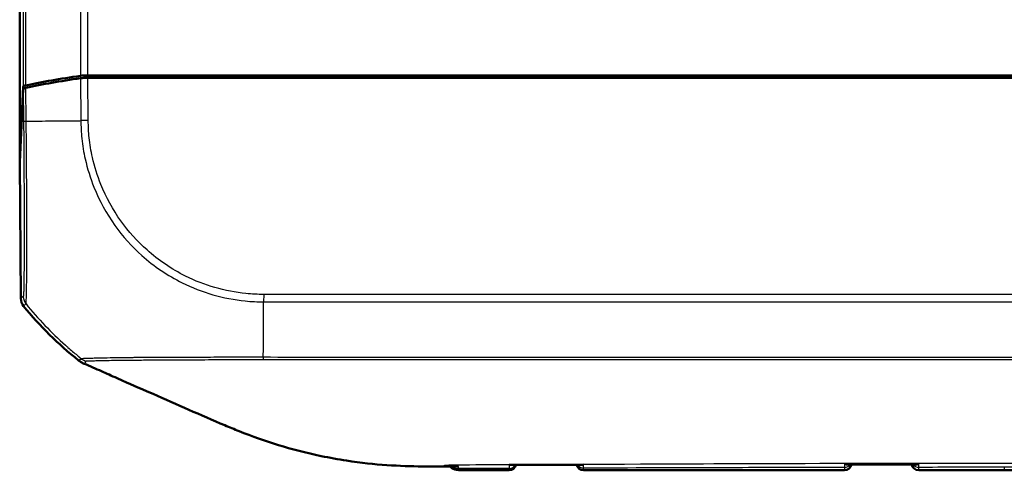
# Model space of a CAD drawing. Units: millimetres. Extents: x 1 to 845, y 1 to 593.
# Drawn here: x 245 to 287, y 187 to 206 of the extents above; entities that cross this region are included whole.
import ezdxf

# ---------------------------------------------------------------- set-up
doc = ezdxf.new("R2010")
doc.units = ezdxf.units.MM
doc.layers.add('Sichtbar (ISO)', color=7, linetype='Continuous', lineweight=50)
doc.layers.add('Sichtbar schmal (ISO)', color=1, linetype='Continuous', lineweight=25)

msp = doc.modelspace()

# ---------------------------------------------------------------- linework, layer by layer
at = {"layer": 'Sichtbar (ISO)'}
for p, q in [((245.4737127, 200.1087886), (245.4737127, 445.1618678)), ((248.3219077, 203.6353282), (248.8436824, 203.6353282)), ((248.8436824, 203.6353282), (248.8486316, 203.5353282)), ((248.8436824, 203.6353282), (248.9436824, 203.5353282)), ((248.8436824, 203.6353282), (326.7797949, 203.6353282)), ((260.8124813, 203.5995481), (262.8573908, 203.5995481)), ((266.3255716, 203.6126384), (268.318112, 203.6126384)), ((280.3255716, 203.6126384), (282.318112, 203.6126384)), ((245.4737127, 200.1087886), (245.6249183, 203.1639082)), ((248.3217151, 203.5353282), (249.5538079, 203.5353282)), ((249.5538079, 203.5353282), (326.7487127, 203.5353282)), ((272.9737317, 203.5532957), (275.9736937, 203.5532957)), ((245.6249205, 203.0639518), (245.4745854, 200.0264213)), ((245.478662, 200.1087886), (245.4737127, 200.1087886)), ((245.4745854, 200.0264213), (245.5237185, 194.3097727)), ((276.8940067, 187.1353282), (279.9210832, 187.1353282)), ((283.0263422, 187.1353282), (293.9210832, 187.1353282))]:
    msp.add_line(p, q, dxfattribs=at)
for centre, radius, start, end in [((257.272688, 203.4634067), 15, 219.12303511, 231.46441834), ((265.9210323, 187.4411644), 0.3, 269.86332114, 345.30861336), ((269.0263515, 187.4363911), 0.3, 193.33403391, 269.96986999), ((279.9210832, 187.4353282), 0.3, 270, 349.91970517), ((283.0263422, 187.4353282), 0.3, 189.90520252, 270)]:
    msp.add_arc(centre, radius, start, end, dxfattribs=at)
for centre, major_axis, ratio, start_param, end_param in [((257.3733685, 201.5497524), (15, 0), 0.1763269807, 2.2449529642, 2.4587093699), ((248.3219077, 203.5471647), (0.5, 0), 0.1763269807, 1.5707963268, 2.2449529642), ((260.8124585, 203.2995366), (0.2121482, 0.2121482), 0.9999238505, 0.1187819648, 0.7853600872), ((262.8574594, 203.2995366), (-0.2847192, 0.0948871), 0.9996192872, 5.0341928399, 5.7007709623), ((266.3255488, 203.3126269), (0.2121482, 0.2121482), 0.9999238505, 0.0510740421, 0.7853600872), ((268.3181805, 203.3126269), (-0.2847192, 0.0948871), 0.9996192872, 5.0341928399, 5.7684788849), ((280.3255488, 203.3126269), (0.2121482, 0.2121482), 0.9999238505, 0.0510740421, 0.7853600872), ((282.3181805, 203.3126269), (-0.2847192, 0.0948871), 0.9996192872, 5.0341928399, 5.7684788849), ((246.1248993, 203.1631388), (0.5, 0), 0.1763269807, 2.4587093699, 3.1328660073), ((257.3812974, 201.4483723), (-15.0000172, 0.0041369), 0.1763265627, 5.3872451868, 5.6012161187), ((248.3224729, 203.4471647), (-0.500019, 0.0001379), 0.1763200506, 4.7139530319, 5.3872631299), ((272.9736937, 203.0532766), (0.3535803, 0.3535803), 0.9999238505, 0.5164704948, 0.7853600872), ((275.9737317, 203.0532766), (-0.3535803, 0.3535803), 0.9999238505, 5.49782522, 5.7667148124), ((246.1249205, 203.0630489), (-0.500019, 0.0001379), 0.1763200506, 5.6012341419, 6.2745077431), ((246.0237259, 194.3141143), (-0.379441, -0.325683), 0.9999102455, 5.5825178677, 6.2567072565)]:
    msp.add_ellipse(centre, major_axis=major_axis, ratio=ratio, start_param=start_param, end_param=end_param, dxfattribs=at)
for points, knots in [([(247.9276801, 191.7300855), (247.963939, 191.701207), (248.0021549, 191.6748736), (248.0819149, 191.6276982), (248.1233619, 191.6069071), (248.1660953, 191.5890531)], [-0.027800079414, -0.027800079414, -0.027800079414, -0.027800079414, -0.013893943554, -0.013893943554, 0, 0, 0, 0]), ([(254.0383902, 189.0175646), (253.0332128, 189.4399587), (252.0423919, 189.8934507), (250.3201022, 190.6380282), (250.1527876, 190.7088769), (249.306545, 191.087258), (249.0954432, 191.1824022), (248.8930724, 191.2722809)], [-0.58900449733, -0.58900449733, -0.58900449733, -0.58900449733, -0.34322849305, -0.34322849305, -0.16592814588, -0.16592814588, -0.09683806943, -0.09683806943, -0.09683806943, -0.09683806943]), ([(262.2947751, 187.2973041), (261.3523036, 187.3085216), (260.3295804, 187.3551359), (258.7730284, 187.5950243), (258.4215554, 187.6589472), (256.7866435, 187.9987018), (255.7228779, 188.3420389), (254.6384206, 188.7722613)], [-0.85784108054, -0.85784108054, -0.85784108054, -0.85784108054, -0.52439296379, -0.52439296379, -0.42616470086, -0.42616470086, -0.06609925234, -0.06609925234, -0.06609925234, -0.06609925234]), ([(263.2237127, 187.2949755), (263.2403107, 187.2950315), (263.2569758, 187.2950894), (263.2737127, 187.2951491), (263.2852709, 187.2951903), (263.2968408, 187.2952323), (263.3084174, 187.295275)], [-0.0582639924713, -0.0582639924713, -0.0582639924713, -0.0582639924713, -0.0527123322297, -0.0527123322297, -0.0527123322297, -0.0488784561836, -0.0488784561836, -0.0488784561836, -0.0488784561836]), ([(263.8055582, 187.1432185), (263.947389, 187.1432627), (264.0887026, 187.1433081), (264.3707909, 187.1433246), (264.5115644, 187.1432959), (264.7929667, 187.1431318), (264.9335958, 187.1429966), (265.2150154, 187.1426209), (265.3558068, 187.1423807), (265.6377598, 187.1418213), (265.7789217, 187.1415026), (265.9203166, 187.1411653)], [0.06159088192, 0.06159088192, 0.06159088192, 0.06159088192, 0.1041185723, 0.1041185723, 0.14664626268, 0.14664626268, 0.18917395306, 0.18917395306, 0.23170164345, 0.23170164345, 0.27422933383, 0.27422933383, 0.27422933383, 0.27422933383]), ([(265.9192637, 187.3722546), (265.9200797, 187.3720759), (265.9208958, 187.3719006), (265.9428578, 187.3672688), (265.9641153, 187.3649788), (265.985086, 187.3649894)], [-0.0617318432549, -0.0617318432549, -0.0617318432549, -0.0617318432549, -0.0613626686497, -0.0613626686497, -0.0517961709033, -0.0517961709033, -0.0517961709033, -0.0517961709033]), ([(265.9850812, 187.3649922), (266.1830446, 187.3651083), (266.3810769, 187.3651099), (266.7772792, 187.3650901), (266.9754492, 187.3650713), (267.3718742, 187.3651833), (267.5701292, 187.3653168), (267.9666179, 187.3657878), (268.1648515, 187.3661279), (268.5611377, 187.3668677), (268.7592528, 187.3672487), (268.9573774, 187.3676347)], [0.27786460617, 0.27786460617, 0.27786460617, 0.27786460617, 0.33729972574, 0.33729972574, 0.3967348453, 0.3967348453, 0.45616996487, 0.45616996487, 0.51560508443, 0.51560508443, 0.575040204, 0.575040204, 0.575040204, 0.575040204]), ([(268.9573722, 187.3676314), (268.9802002, 187.3676777), (269.0034051, 187.3704728), (269.0272898, 187.3760287), (269.0281093, 187.3762226), (269.0289287, 187.3764197)], [-0.010572206191, -0.010572206191, -0.010572206191, -0.010572206191, 0, 0, 0.00037560132, 0.00037560132, 0.00037560132, 0.00037560132]), ([(269.0261937, 187.1363911), (269.5511391, 187.1361151), (270.0758802, 187.1359428), (271.1251537, 187.1356906), (271.649686, 187.1356117), (272.6986609, 187.1354922), (273.2231025, 187.1354524), (274.2719532, 187.1353901), (274.7963605, 187.1353681), (275.8451776, 187.135337), (276.3695872, 187.1353282), (276.8940067, 187.1353282)], [0.58403002872, 0.58403002872, 0.58403002872, 0.58403002872, 0.74134137084, 0.74134137084, 0.89865271296, 0.89865271296, 1.05596405508, 1.05596405508, 1.21327539721, 1.21327539721, 1.37058673933, 1.37058673933, 1.37058673933, 1.37058673933]), ([(279.919033, 187.3939573), (279.919851, 187.3937353), (279.9206689, 187.3935166), (279.947953, 187.3863274), (279.9745944, 187.3827035), (280.0006311, 187.3827147)], [-0.061731666461, -0.061731666461, -0.061731666461, -0.061731666461, -0.061361845635, -0.061361845635, -0.049395330582, -0.049395330582, -0.049395330582, -0.049395330582]), ([(280.0006258, 187.3827184), (280.1969473, 187.3828129), (280.3932695, 187.382901), (280.7859153, 187.3830665), (280.9822389, 187.3831438), (281.3748875, 187.3832899), (281.5712125, 187.3833587), (281.9638639, 187.3834895), (282.1601902, 187.3835516), (282.5528442, 187.3836711), (282.7491719, 187.3837285), (282.9455001, 187.3837845)], [1.6794243951, 1.6794243951, 1.6794243951, 1.6794243951, 1.73832345347, 1.73832345347, 1.79722251185, 1.79722251185, 1.85612157022, 1.85612157022, 1.9150206286, 1.9150206286, 1.97391968697, 1.97391968697, 1.97391968697, 1.97391968697]), ([(282.9454948, 187.3837807), (282.9720162, 187.3837895), (282.9991788, 187.3875797), (283.0269752, 187.3950656), (283.027794, 187.3952894), (283.0286128, 187.3955164)], [-0.012354223944, -0.012354223944, -0.012354223944, -0.012354223944, 0, 0, 0.000374963758, 0.000374963758, 0.000374963758, 0.000374963758])]:
    msp.add_open_spline(points, degree=3, knots=knots, dxfattribs=at)
for points in [[(248.1660953, 191.5890531), (248.4117348, 191.4864254), (248.6518555, 191.3806603), (248.8930724, 191.2722809)], [(254.6384206, 188.7722613), (254.4395814, 188.8510404), (254.2400777, 188.9328118), (254.0383902, 189.0175646)], [(263.2237127, 187.2949755), (262.8741518, 187.2937969), (262.5906475, 187.2937825), (262.2947751, 187.2973041)], [(263.8063211, 187.2973336), (263.6036769, 187.2964708), (263.4380694, 187.2957529), (263.3084174, 187.295275)], [(263.3929629, 187.3590088), (263.4366558, 187.295682), (263.5608502, 187.1431423), (263.8055582, 187.1432185)]]:
    msp.add_open_spline(points, degree=3, dxfattribs=at)
at = {"layer": 'Sichtbar schmal (ISO)'}
for p, q in [((245.6249183, 442.1067483), (245.6249183, 203.1639082)), ((245.737021, 203.2187728), (245.737021, 442.0518836)), ((248.0097884, 441.6546154), (248.0097884, 203.616041)), ((248.3219077, 203.6353282), (248.3219077, 441.6353282)), ((260.8124813, 203.5995481), (260.7482615, 203.5353282)), ((263.0500895, 203.5353282), (262.8573908, 203.5995481)), ((266.3255716, 203.6126384), (266.2482615, 203.5353282)), ((268.5500895, 203.5353282), (268.318112, 203.6126384)), ((280.3255716, 203.6126384), (280.2482615, 203.5353282)), ((282.5500895, 203.5353282), (282.318112, 203.6126384)), ((248.0100804, 203.5160876), (248.0253086, 201.7442834)), ((248.3370857, 201.7469631), (248.3217151, 203.5353282)), ((272.9737317, 203.5532957), (272.9557643, 203.5353282)), ((275.9916611, 203.5353282), (275.9736937, 203.5532957)), ((245.6249205, 203.0639518), (245.6364433, 201.7232714)), ((245.7487341, 201.7242361), (245.7367488, 203.1187261)), ((248.3370857, 201.7469631), (248.0253086, 201.7442834)), ((245.6250312, 194.3967317), (245.5237185, 194.3097727)), ((255.6628109, 194.1714039), (405.2849285, 194.1714039)), ((255.6664367, 194.4835232), (255.6628143, 194.1732222)), ((405.2849285, 194.4835232), (255.6664408, 194.4835232)), ((245.6357962, 193.9985903), (245.7370542, 194.0855024)), ((279.9210832, 187.1353282), (279.9210595, 187.1382435)), ((283.0264579, 187.1495294), (283.0263422, 187.1353282)), ((286.5928022, 187.1688705), (293.92081, 187.1688705))]:
    msp.add_line(p, q, dxfattribs=at)
for centre, major_axis, ratio, start_param, end_param in [((246.1363699, 201.7304859), (-0.4999819, -0.0042491), 0.0094034559, 0.0102420684, 0.6796029518), ((257.3780459, 201.8266869), (14.9988646, 0.1321085), 0.00001, 3.8250012221, 3.8291792112), ((257.3780459, 201.8266869), (14.9988646, 0.1321085), 0.00001, 3.8291792112, 3.9308150846), ((257.3780459, 201.8266869), (14.9988646, 0.1321085), 0.00001, 3.9308150846, 3.9789174457), ((257.3780459, 201.8266869), (14.9988646, 0.1321085), 0.00001, 3.9789174457, 4.0324220893), ((257.3780459, 201.8266869), (14.9988646, 0.1321085), 0.00001, 4.0324220893, 4.039112912), ((246.1249865, 194.4010287), (-0.3256537, 0.379407), 0.9999102455, 0.8704220894, 1.5443182761), ((255.5894421, 203.534984), (0, -15), 0.0062602203, 0.7929241524, 0.8917333183), ((255.5894421, 203.534984), (0, -15), 0.0062602203, 0.8917333183, 0.8967821668), ((257.3713902, 203.5481251), (-11.1602134, 10.022547), 0.9997594842, 1.4146160676, 1.5737371537), ((255.5894421, 203.534984), (0, -15), 0.0062602203, 0.6787819337, 0.7849902152), ((255.5894421, 203.534984), (0, -15), 0.0062602203, 0.7849902152, 0.7929241524), ((257.3713902, 203.5481251), (-11.1602134, 10.022547), 0.9997594842, 1.5737371537, 1.583224514), ((257.3713902, 203.5481251), (-11.1602134, 10.022547), 0.9997594842, 1.583224514, 1.6167814511), ((257.3713902, 203.5481251), (-11.1602134, 10.022547), 0.9997594842, 1.6167814511, 1.6331283418), ((263.8048993, 187.7007182), (0.4999809, 0.0043687), 0.9848674726, 4.0970103874, 4.7042767023), ((265.9204165, 187.5117296), (0.2999886, 0.002618), 0.9823579101, 4.699656128, 5.7534340619), ((269.0270739, 187.5191697), (0.2999886, -0.002618), 0.9793047767, 3.6938751971, 4.7193939789), ((279.9201197, 187.5457371), (-0.2999886, -0.002618), 0.972428063, 1.5617844804, 2.5400067351), ((279.9210595, 187.4380492), (0.2999886, 0.002618), 0.999352109, 4.7036679878, 6.0891767566), ((283.0264579, 187.4485827), (-0.2999886, 0.002618), 0.9968439362, 0.2273734036, 1.5794954326), ((283.0273452, 187.550262), (-0.2999886, 0.002618), 0.9714227249, 0.6172069246, 1.5788248097), ((286.5928022, 191.436819), (0.0009131, -4.2999999), 0.0017294547, 6.0397198247, 6.1610120759)]:
    msp.add_ellipse(centre, major_axis=major_axis, ratio=ratio, start_param=start_param, end_param=end_param, dxfattribs=at)
for points, knots in [([(245.6364146, 201.726189), (245.6384273, 201.4893594), (245.6404427, 201.2518917), (245.6437656, 200.812746), (245.6451859, 200.6102764), (245.6516678, 199.6422591), (245.6553914, 198.8977614), (245.6595001, 197.5217455), (245.659862, 196.8945245), (245.6575883, 195.9376981), (245.6554828, 195.5693019), (245.6494804, 194.9911064), (245.6456957, 194.7738687), (245.6387285, 194.55027), (245.6361799, 194.4932078), (245.6308143, 194.4172901), (245.6280021, 194.3979185), (245.6250508, 194.3965933), (245.6250447, 194.3965906), (245.6250385, 194.3965878), (245.6250324, 194.3965851)], [0, 0, 0, 0, 0.0710545802, 0.0710545802, 0.1324093148, 0.1324093148, 0.3662816887, 0.3662816887, 0.5998850598, 0.5998850598, 0.7858537692, 0.7858537692, 0.9626839824, 0.9626839824, 1.0521855629, 1.0521855629, 1.1389709587, 1.1389709587, 1.1389709587, 1.1391507241, 1.1391507241, 1.1391507241, 1.1391507241]), ([(245.7371832, 194.0853436), (245.7371852, 194.0853441), (245.7371872, 194.0853445), (245.7371892, 194.0853449), (245.7406347, 194.0860785), (245.7412294, 194.1094386), (245.7466391, 194.1888413), (245.7497017, 194.2478156), (245.7578768, 194.4797864), (245.7625858, 194.7056596), (245.7702737, 195.3064454), (245.7728722, 195.6907331), (245.7763281, 196.6875938), (245.7741102, 197.3424996), (245.7684913, 198.7786877), (245.7640925, 199.5593699), (245.7565045, 200.5618279), (245.7553641, 200.7713471), (245.7510855, 201.2350742), (245.7458116, 201.493856), (245.7474973, 201.7242261)], [-1.1390212323, -1.1390212323, -1.1390212323, -1.1390212323, -1.1389709587, -1.1389709587, -1.1389709587, -1.0521855629, -1.0521855629, -0.9626839824, -0.9626839824, -0.7858537692, -0.7858537692, -0.5998850598, -0.5998850598, -0.3662816887, -0.3662816887, -0.1324093148, -0.1324093148, -0.0710545802, -0.0710545802, 0, 0, 0, 0]), ([(248.0268849, 201.744297), (248.0354774, 201.5105843), (248.0376542, 201.2493685), (248.0963843, 200.7066031), (248.1465653, 200.4264555), (248.2991503, 199.740449), (248.4223512, 199.3432744), (248.8005117, 198.4012537), (249.0931698, 197.8656313), (249.7777037, 196.9059239), (250.1581549, 196.4825901), (251.0846611, 195.6569976), (251.6543326, 195.2721847), (253.0865274, 194.5602373), (253.9835618, 194.3027688), (255.150165, 194.1857307), (255.4209932, 194.1791983), (255.6628143, 194.1732228)], [-1.1404139159, -1.1404139159, -1.1404139159, -1.1404139159, -1.0684501362, -1.0684501362, -0.9855376964, -0.9855376964, -0.8671288476, -0.8671288476, -0.6938686537, -0.6938686537, -0.531443769, -0.531443769, -0.3382438057, -0.3382438057, -0.0741406545, -0.0741406545, 0, 0, 0, 0]), ([(255.6664408, 194.4838793), (255.4193221, 194.4867641), (255.1718383, 194.4938748), (254.0500184, 194.6086957), (253.191598, 194.8562281), (251.8187101, 195.5400137), (251.2738217, 195.910523), (250.385742, 196.7028097), (250.0200234, 197.1081664), (249.3633481, 198.0275132), (249.0818535, 198.5412495), (248.7176194, 199.4442531), (248.5989585, 199.8248017), (248.4513899, 200.4828288), (248.4028043, 200.7564223), (248.3462523, 201.2685822), (248.3418271, 201.5081064), (248.3375626, 201.7469716)], [0, 0, 0, 0, 0.0741406545, 0.0741406545, 0.3382438057, 0.3382438057, 0.531443769, 0.531443769, 0.6938686537, 0.6938686537, 0.8671288476, 0.8671288476, 0.9855376964, 0.9855376964, 1.0684501362, 1.0684501362, 1.1401194733, 1.1401194733, 1.1401194733, 1.1401194733]), ([(248.0652943, 191.7884229), (248.0686831, 191.7783692), (248.0615054, 191.7766939), (248.04039, 191.7737436), (248.0294776, 191.770099), (248.0117817, 191.7632888), (248.0029936, 191.7617086), (247.9817031, 191.7601764), (247.9706753, 191.7590553), (247.9654524, 191.7491105), (247.964785, 191.7454432), (247.9586231, 191.7380838), (247.9429359, 191.7424895), (247.9184123, 191.7484789), (247.9123793, 191.7477637), (247.9276801, 191.7300855)], [18.24484099868, 18.24484099868, 18.24484099868, 18.24484099868, 18.37657987676, 18.37657987676, 18.59667163726, 18.59667163726, 18.74988497446, 18.74988497446, 18.92693524664, 18.92693524664, 19.00199612268, 19.00199612268, 19.14605905234, 19.14605905234, 19.24412344037, 19.24412344037, 19.24412344037, 19.24412344037]), ([(255.6483982, 191.8598356), (255.4831641, 191.861977), (255.3065422, 191.862323), (254.9668983, 191.8616989), (254.7972159, 191.8611343), (254.3774989, 191.8593339), (254.1272507, 191.8579657), (253.4840742, 191.8552533), (253.0958148, 191.8548367), (252.4558361, 191.8541606), (252.1975301, 191.8537064), (251.7427943, 191.8520907), (251.5437685, 191.8510894), (251.247274, 191.8493368), (251.1454097, 191.8486942), (250.7985019, 191.8464706), (250.5629876, 191.8449087), (250.2779123, 191.8425233), (250.2159451, 191.841968), (249.9779571, 191.8396706), (249.8104447, 191.8376841), (249.4636281, 191.8330234), (249.2889114, 191.8303214), (249.0051221, 191.825274), (248.8899046, 191.8229956), (248.7118658, 191.8189266), (248.6436047, 191.8171732), (248.5019376, 191.8131718), (248.4317379, 191.8109335), (248.335509, 191.8077571), (248.3036364, 191.8066527), (248.2162001, 191.803604), (248.1687672, 191.8019169), (248.11075, 191.7992655), (248.0924229, 191.7985257), (248.0710562, 191.7941104), (248.0709889, 191.7898031), (248.0674359, 191.7884024), (248.0669511, 191.7883027), (248.0662761, 191.7882666), (248.0662158, 191.7882641), (248.0661541, 191.7882622)], [17.1096967541, 17.1096967541, 17.1096967541, 17.1096967541, 17.1586160822, 17.1586160822, 17.2075876734, 17.2075876734, 17.2807500245, 17.2807500245, 17.3977678677, 17.3977678677, 17.4801096679, 17.4801096679, 17.5473622611, 17.5473622611, 17.5835079146, 17.5835079146, 17.6727713671, 17.6727713671, 17.6981119161, 17.6981119161, 17.7719064567, 17.7719064567, 17.8608691511, 17.8608691511, 17.9313952923, 17.9313952923, 17.981277895, 17.981277895, 18.0440926113, 18.0440926113, 18.0794966197, 18.0794966197, 18.150290722, 18.150290722, 18.1947626248, 18.1947626248, 18.2392345275, 18.2392345275, 18.2447999912, 18.2447999912, 18.2453347338, 18.2453347338, 18.2453347338, 18.2453347338]), ([(248.1660953, 191.5890531), (248.1537067, 191.6051027), (248.1617606, 191.6053487), (248.1891003, 191.5996704), (248.2047559, 191.5966412), (248.2091523, 191.6067505), (248.2088415, 191.6115361), (248.2092346, 191.6260787), (248.2140536, 191.6320335), (248.2215871, 191.643525), (248.2232436, 191.6500131), (248.2247118, 191.6678417), (248.2268489, 191.677303), (248.2420789, 191.6852199), (248.2489215, 191.687733), (248.2485855, 191.6968485)], [-19.2459511914, -19.2459511914, -19.2459511914, -19.2459511914, -19.1460590523, -19.1460590523, -19.0019961227, -19.0019961227, -18.9269352466, -18.9269352466, -18.7498849745, -18.7498849745, -18.5966716373, -18.5966716373, -18.3765798768, -18.3765798768, -18.2453356992, -18.2453356992, -18.2453356992, -18.2453356992]), ([(248.2495123, 191.6966052), (248.2495537, 191.6966311), (248.2495942, 191.6966574), (248.2500462, 191.6969603), (248.2503601, 191.6972715), (248.2526835, 191.7002839), (248.2541974, 191.7036856), (248.276871, 191.7071006), (248.29508, 191.7078912), (248.3206696, 191.708727), (248.3237405, 191.708822), (248.3268944, 191.7089149)], [-18.24533502877, -18.24533502877, -18.24533502877, -18.24533502877, -18.24479999125, -18.24479999125, -18.23923452745, -18.23923452745, -18.19476262475, -18.19476262475, -18.15029072205, -18.15029072205, -18.14441194774, -18.14441194774, -18.14441194774, -18.14441194774]), ([(248.3268944, 191.7089149), (248.3617208, 191.7099409), (248.4064246, 191.7108234), (248.4889455, 191.7128556), (248.5206818, 191.7136825), (248.6160398, 191.7162149), (248.6853122, 191.7181054), (248.8245647, 191.7215896), (248.8914985, 191.7231536), (249.0659066, 191.7267481), (249.1786989, 191.7287029), (249.4564735, 191.7327772), (249.6274205, 191.7348027), (249.9664236, 191.7384167), (250.129974, 191.7400345), (250.3618827, 191.742162), (250.4222344, 191.7427005), (250.699825, 191.745122), (250.9287895, 191.7469772), (251.2661956, 191.749401), (251.3652748, 191.750079), (251.6536505, 191.7519311), (251.8472169, 191.7530331), (252.289277, 191.755141), (252.5402694, 191.7560376), (253.1625806, 191.7577936), (253.541124, 191.7587712), (254.1679989, 191.7624213), (254.411546, 191.7641819), (254.8200696, 191.7664068), (254.9845384, 191.7670723), (255.3141298, 191.7670528), (255.4792102, 191.7661731), (255.6438935, 191.7641685), (255.6440726, 191.7641663), (255.6442517, 191.7641641), (255.6444308, 191.7641619)], [-18.1444119477, -18.1444119477, -18.1444119477, -18.1444119477, -18.0794966197, -18.0794966197, -18.0440926113, -18.0440926113, -17.981277895, -17.981277895, -17.9313952923, -17.9313952923, -17.8608691511, -17.8608691511, -17.7719064567, -17.7719064567, -17.6981119161, -17.6981119161, -17.6727713671, -17.6727713671, -17.5835079146, -17.5835079146, -17.5473622611, -17.5473622611, -17.4801096679, -17.4801096679, -17.3977678677, -17.3977678677, -17.2807500245, -17.2807500245, -17.2075876734, -17.2075876734, -17.1586160822, -17.1586160822, -17.109644491, -17.109644491, -17.109644491, -17.1095912289, -17.1095912289, -17.1095912289, -17.1095912289]), ([(255.6444277, 191.7641211), (256.4560194, 191.7552461), (257.2566961, 191.7625761), (259.7844934, 191.759597), (261.5101313, 191.7605594), (264.9556321, 191.7605538), (266.6803535, 191.7604706), (276.2344072, 191.7605908), (284.0478529, 191.7607478), (299.1468899, 191.7608037), (306.4174609, 191.7607792), (319.2850348, 191.7607959), (324.8796106, 191.7608269), (334.6305923, 191.7608269), (338.7875189, 191.7608072), (346.1747559, 191.7607888), (349.4048383, 191.7607853), (355.6399661, 191.7607858), (358.645006, 191.7607888), (363.728943, 191.7607885), (365.8076764, 191.7607867), (369.2086455, 191.7607769), (370.5306787, 191.7607713), (374.0636753, 191.7607504), (376.274317, 191.7607408), (380.7729374, 191.7607304), (383.0607833, 191.7607191), (387.014214, 191.7606384), (388.6794344, 191.7605847), (391.0776414, 191.7605195), (391.8098326, 191.7605018), (393.8961025, 191.7604755), (395.250072, 191.7604505), (398.6970255, 191.7606207), (400.7924188, 191.7591237), (403.6895019, 191.7626111), (404.488577, 191.7554058), (405.2986771, 191.764247)], [-17.1095916634, -17.1095916634, -17.1095916634, -17.1095916634, -16.8682368963, -16.8682368963, -16.3510129972, -16.3510129972, -15.833912165, -15.833912165, -13.4871679097, -13.4871679097, -11.3053648528, -11.3053648528, -9.627054809, -9.627054809, -8.3799560626, -8.3799560626, -7.4110062092, -7.4110062092, -6.5093105007, -6.5093105007, -5.8857586317, -5.8857586317, -5.4892802606, -5.4892802606, -4.8261249339, -4.8261249339, -4.1391600141, -4.1391600141, -3.6396554505, -3.6396554505, -3.4201988901, -3.4201988901, -3.0143496071, -3.0143496071, -2.3858595524, -2.3858595524, -2.1449581213, -2.1449581213, -2.1449581213, -2.1449581213]), ([(405.2992174, 191.8600975), (404.4932564, 191.8501321), (403.6907856, 191.8569125), (400.7907626, 191.8512004), (398.6969233, 191.8518893), (395.2500567, 191.8513185), (393.8961179, 191.8513981), (391.8098705, 191.8516079), (391.0776841, 191.8517098), (388.6794856, 191.8520719), (387.0142604, 191.8523576), (383.0608149, 191.8528821), (380.7729583, 191.8530673), (376.2743287, 191.853306), (374.0636882, 191.8533886), (370.5306878, 191.8535095), (369.2086533, 191.8535453), (365.8076816, 191.8536205), (363.7289471, 191.8536505), (358.6450083, 191.8537058), (355.639968, 191.8537236), (349.4048399, 191.8537589), (346.1747576, 191.8537763), (338.7875207, 191.8538183), (334.6305937, 191.8538443), (324.8796087, 191.8538443), (319.285033, 191.8538014), (306.4174593, 191.8537299), (299.1468885, 191.8537303), (284.0478384, 191.8533485), (276.2342927, 191.8523219), (266.680342, 191.8513586), (264.9557063, 191.8513961), (261.5101829, 191.8521198), (259.7859334, 191.8519535), (257.2569131, 191.856869), (256.4542613, 191.8500067), (255.6483989, 191.8599135)], [2.1445086389, 2.1445086389, 2.1445086389, 2.1445086389, 2.3858595524, 2.3858595524, 3.0143496071, 3.0143496071, 3.4201988901, 3.4201988901, 3.6396554505, 3.6396554505, 4.1391600141, 4.1391600141, 4.8261249339, 4.8261249339, 5.4892802606, 5.4892802606, 5.8857586317, 5.8857586317, 6.5093105007, 6.5093105007, 7.4110062092, 7.4110062092, 8.3799560626, 8.3799560626, 9.627054809, 9.627054809, 11.3053648528, 11.3053648528, 13.4871679097, 13.4871679097, 15.833912165, 15.833912165, 16.3510129972, 16.3510129972, 16.8682368963, 16.8682368963, 17.1095916632, 17.1095916632, 17.1095916632, 17.1095916632]), ([(263.2237127, 187.3573102), (263.6599505, 187.3620265), (264.2788861, 187.3726776), (265.7465516, 187.3824354), (266.3439844, 187.3819842), (268.2269281, 187.3834314), (269.4818267, 187.3913618), (274.4181364, 187.4155389), (275.5968317, 187.4198136), (284.6153012, 187.4402056), (296.0739009, 187.4472808), (308.5408006, 187.4523215), (313.1697781, 187.4535593), (319.6145475, 187.4547466), (321.8083165, 187.4550494), (326.2069883, 187.4554458), (328.3773807, 187.4555355), (337.309492, 187.4555237), (343.4027266, 187.454647), (352.1058127, 187.4522756), (378.482428, 187.4481339), (390.9776454, 187.3954873), (391.7394572, 187.3847668), (394.5850571, 187.3818118), (395.2693374, 187.3829977), (396.7520613, 187.3709787), (397.3014512, 187.3618461), (397.7237127, 187.3572736)], [-12.2576071497, -12.2576071497, -12.2576071497, -12.2576071497, -11.9908995473, -11.9908995473, -11.7777584276, -11.7777584276, -11.3517658288, -11.3517658288, -10.1020629704, -10.1020629704, -7.1628513792, -7.1628513792, -5.636611563, -5.636611563, -4.8530282195, -4.8530282195, -4.0658398949, -4.0658398949, -1.6565145678, -1.6565145678, -0.6762973147, -0.6762973147, -0.2739478695, -0.2739478695, -0.1267424758, -0.1267424758, 0, 0, 0, 0]), ([(263.8051459, 187.208284), (263.80537, 187.2246646), (263.8055941, 187.2410457), (263.8059989, 187.2706428), (263.8061787, 187.2839339), (263.8063211, 187.2973336)], [-0.113421643745, -0.113421643745, -0.113421643745, -0.113421643745, -0.085066232809, -0.085066232809, -0.062191007433, -0.062191007433, -0.062191007433, -0.062191007433]), ([(265.9191684, 187.217024), (265.5364551, 187.2161954), (265.1560779, 187.2151252), (264.5134605, 187.2123489), (264.2511295, 187.2109466), (263.9262477, 187.2090197), (263.8657261, 187.2086537), (263.8051459, 187.208284)], [-0.27487763917, -0.27487763917, -0.27487763917, -0.27487763917, -0.15928808977, -0.15928808977, -0.07964404489, -0.07964404489, -0.06147159144, -0.06147159144, -0.06147159144, -0.06147159144]), ([(265.9192637, 187.3722546), (265.9192621, 187.3708304), (265.9192606, 187.3694068), (265.919241, 187.3510073), (265.9192248, 187.334112), (265.9192123, 187.3172866), (265.9192005, 187.3015065), (265.919192, 187.2857877), (265.9191864, 187.2701286), (265.9191804, 187.2524271), (265.9191744, 187.2347255), (265.9191684, 187.217024)], [-0.08245420377, -0.08245420377, -0.08245420377, -0.08245420377, -0.080213011739, -0.080213011739, -0.05347534116, -0.05347534116, -0.05347534116, -0.028398642411, -0.028398642411, -0.028398642411, 0, 0, 0, 0]), ([(268.7258105, 187.3757185), (268.6190208, 187.3754727), (268.5122305, 187.3752284), (267.6776705, 187.3733363), (266.9486, 187.373029), (266.2216427, 187.3725319)], [-0.55189067688, -0.55189067688, -0.55189067688, -0.55189067688, -0.51985511862, -0.51985511862, -0.30153648444, -0.30153648444, -0.30153648444, -0.30153648444]), ([(269.0261938, 187.1364056), (269.0261682, 187.1364007), (269.0261574, 187.1382108), (269.026174, 187.1528973), (269.0263249, 187.1809075), (269.0266115, 187.2253783)], [-0.081444632289, -0.081444632289, -0.081444632289, -0.081444632289, -0.061321441278, -0.061321441278, 0, 0, 0, 0]), ([(269.0266115, 187.2253783), (269.0267171, 187.2321958), (269.0268226, 187.2390133), (269.0271765, 187.2618728), (269.027425, 187.2779434), (269.027829, 187.3042288), (269.0279844, 187.3143681), (269.0281398, 187.3245369), (269.0283946, 187.3412138), (269.0286495, 187.3579703), (269.0289125, 187.3753448), (269.0289206, 187.3758822), (269.0289287, 187.3764197)], [-0.09749427045, -0.09749427045, -0.09749427045, -0.09749427045, -0.087388401968, -0.087388401968, -0.063609160896, -0.063609160896, -0.048747135225, -0.048747135225, -0.048747135225, -0.024373567613, -0.024373567613, -0.023595703444, -0.023595703444, -0.023595703444, -0.023595703444]), ([(279.919962, 187.2540081), (279.6183066, 187.2534969), (279.3166616, 187.2529705), (277.63951, 187.249943), (276.2641689, 187.2470702), (274.8885328, 187.2435724), (272.9360488, 187.238608), (270.9830594, 187.2321032), (269.0266115, 187.2253783)], [-1.6734091594, -1.6734091594, -1.6734091594, -1.6734091594, -1.5829121752, -1.5829121752, -1.1702346712, -1.1702346712, -1.1702346712, -0.5845083511, -0.5845083511, -0.5845083511, -0.5845083511]), ([(276.8940067, 187.1352939), (277.6017567, 187.135296), (278.3095065, 187.1356936), (279.3185238, 187.1370738), (279.6197906, 187.1375958), (279.9210595, 187.1382435)], [1.37058673933, 1.37058673933, 1.37058673933, 1.37058673933, 1.58291217516, 1.58291217516, 1.67329281774, 1.67329281774, 1.67329281774, 1.67329281774]), ([(279.919033, 187.3939573), (279.9191319, 187.3790196), (279.9192306, 187.3641135), (279.9195403, 187.3173664), (279.919751, 187.2856041), (279.919962, 187.2540081)], [-0.059623607609, -0.059623607609, -0.059623607609, -0.059623607609, -0.040647734831, -0.040647734831, 0, 0, 0, 0]), ([(279.919962, 187.2540081), (279.9202582, 187.2207053), (279.9204989, 187.1942968), (279.9208652, 187.1556593), (279.9209913, 187.1433838), (279.9210595, 187.1382435)], [-0.079712556311, -0.079712556311, -0.079712556311, -0.079712556311, -0.039858185813, -0.039858185813, 0, 0, 0, 0]), ([(282.7259823, 187.3953923), (282.1435894, 187.3951501), (281.5611838, 187.3948873), (280.9787928, 187.394578), (280.7263455, 187.3944439), (280.4738989, 187.394301), (280.221454, 187.3941471)], [-1.95196879605, -1.95196879605, -1.95196879605, -1.95196879605, -1.77724634473, -1.77724634473, -1.77724634473, -1.70150992596, -1.70150992596, -1.70150992596, -1.70150992596]), ([(283.0264579, 187.1495294), (283.0265093, 187.1586402), (283.026598, 187.1723459), (283.0268491, 187.2088119), (283.0270117, 187.2315998), (283.0272106, 187.2588347)], [-0.064051117678, -0.064051117678, -0.064051117678, -0.064051117678, -0.032022489529, -0.032022489529, 0, 0, 0, 0]), ([(283.0264579, 187.1495294), (283.6693002, 187.1527615), (284.3121638, 187.1564703), (285.5009453, 187.1632262), (286.0468735, 187.1662622), (286.5928022, 187.1688705)], [1.98383384779, 1.98383384779, 1.98383384779, 1.98383384779, 2.17669048991, 2.17669048991, 2.3404693423, 2.3404693423, 2.3404693423, 2.3404693423]), ([(283.0272106, 187.2588347), (283.0275286, 187.2899211), (283.0278491, 187.3212266), (283.0283183, 187.3668873), (283.0284654, 187.3811879), (283.0286128, 187.3955164)], [-0.078584799528, -0.078584799528, -0.078584799528, -0.078584799528, -0.039292399764, -0.039292399764, -0.021423333279, -0.021423333279, -0.021423333279, -0.021423333279]), ([(286.5918957, 187.2636326), (286.0458053, 187.2629827), (285.4996993, 187.2622855), (284.3497357, 187.2607412), (283.7458794, 187.2598875), (283.1420612, 187.2589992)], [-2.3404693423, -2.3404693423, -2.3404693423, -2.3404693423, -2.17669048991, -2.17669048991, -1.99558467977, -1.99558467977, -1.99558467977, -1.99558467977])]:
    msp.add_open_spline(points, degree=3, knots=knots, dxfattribs=at)
for points, weights in [([(248.0661542, 191.7882621), (248.1204851, 191.7452215), (248.1824822, 191.7142304), (248.2495123, 191.6966052)], [0.999999964927, 0.98584171036, 0.985841722051, 1]), ([(255.6483965, 191.8598357), (255.6470205, 191.8142072), (255.6456767, 191.7817984), (255.6444277, 191.7641211)], [0.999973052137, 0.98443017768, 0.984439160301, 1])]:
    msp.add_rational_spline(points, weights, degree=3, dxfattribs=at)
for points in [[(263.2237127, 187.2949755), (263.2237127, 187.3151975), (263.2237127, 187.335997), (263.2237127, 187.3573102)], [(263.8055578, 187.1432657), (263.805588, 187.1433359), (263.8054501, 187.1651222), (263.8051459, 187.208284)], [(265.9191684, 187.217024), (265.9197481, 187.166707), (265.920134, 187.141235), (265.9203165, 187.1411793)], [(265.9192637, 187.3722546), (266.0200199, 187.3723749), (266.1208323, 187.372463), (266.2216427, 187.3725319)], [(268.7258105, 187.3757185), (268.8268506, 187.375951), (268.9278898, 187.3761849), (269.0289287, 187.3764197)], [(279.919033, 187.3939573), (280.0198397, 187.3940224), (280.1206469, 187.3940857), (280.221454, 187.3941471)], [(282.7259823, 187.3953923), (282.8268574, 187.3954342), (282.9277376, 187.3954756), (283.0286128, 187.3955164)], [(283.1420612, 187.2589992), (283.1037775, 187.2589445), (283.065494, 187.2588897), (283.0272106, 187.2588347)], [(293.9199714, 187.2699536), (291.4773498, 187.2683935), (289.0350899, 187.2665403), (286.5918957, 187.2636326)], [(286.5928022, 187.1688705), (289.0354668, 187.1693892), (291.4781353, 187.1694401), (293.9208038, 187.1695781)]]:
    msp.add_open_spline(points, degree=3, dxfattribs=at)

doc.saveas('drawing.dxf')
